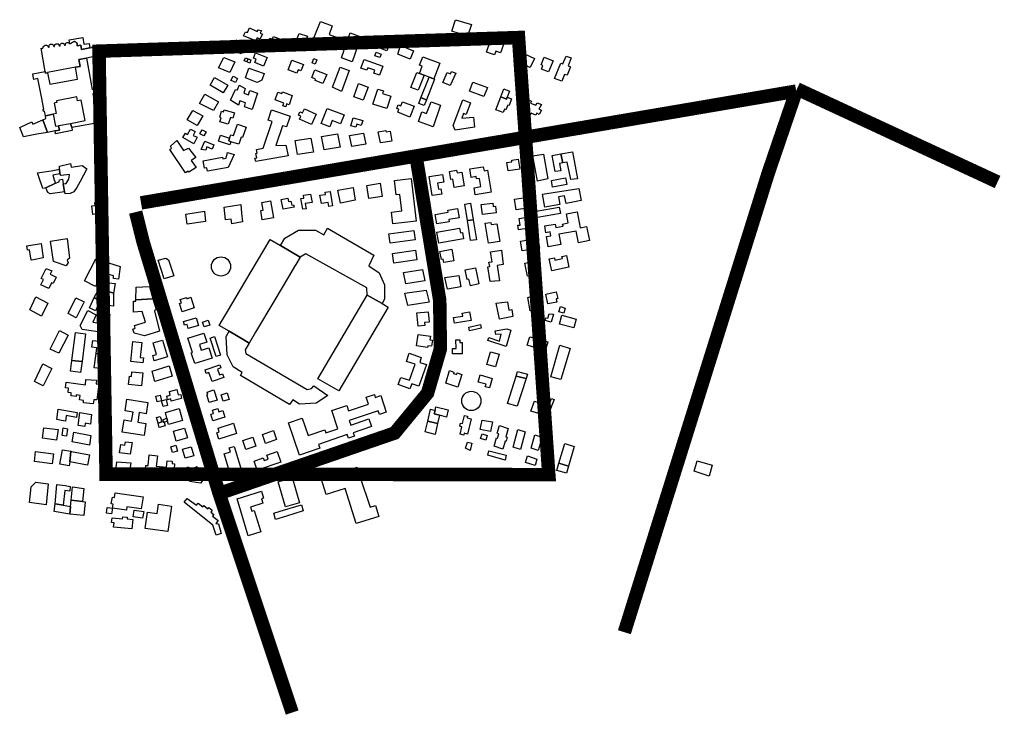
# Model space of a CAD drawing. Units: metres. Extents: x 605643 to 606668, y 960823 to 961550.
import ezdxf

# ---------------------------------------------------------------- set-up
doc = ezdxf.new("R2010")
doc.units = ezdxf.units.M
doc.header["$MEASUREMENT"] = 0
for name, color, linetype in [('CASE', 3, 'Continuous'), ('PUNTI', 82, 'Continuous'), ('SEZIONI', 6, 'Continuous'), ('STRADE', 5, 'Continuous')]:
    doc.layers.add(name, color=color, linetype=linetype)

msp = doc.modelspace()

# ---------------------------------------------------------------- linework, layer by layer
at = {"layer": 'CASE', "elevation": 10}
for points in [[(605989.0625, 961506.4062), (605978.0781, 961510.375), (605980.9844, 961518.3281), (605961.1875, 961525.7031), (605960.1562, 961522.9531), (605958.4219, 961523.5937), (605956.5312, 961518.7969), (605945.9844, 961522.5313), (605956.2031, 961548.1562), (605968.4531, 961543.6563), (605965.1875, 961534.625), (605983.9063, 961527.6875), (605986.9844, 961536.3437), (605998.0937, 961532.2344)], [(606109.2344, 961532.9688), (606092.875, 961538.1406), (606096.6563, 961550.0625), (606113.2031, 961544.9688)], [(605888.875, 961528.1875), (605876.1563, 961533.1094), (605878.3281, 961537.5938), (605880.2188, 961536.7031), (605882.5156, 961541.5), (605890.375, 961537.7344), (605891.2969, 961539.5469), (605894.875, 961538.7656), (605893.4688, 961536.0781), (605895.8594, 961534.9531), (605893.2187, 961529.9062), (605890.4375, 961531.2656)], [(605938.375, 961522.375), (605929.8125, 961525.375), (605934.0781, 961535.875), (605942.5781, 961532.8281)], [(605716.5243, 961520.6673), (605718.8368, 961521.0423), (605718.7118, 961521.9173), (605720.7743, 961522.2298), (605721.0868, 961520.3548), (605721.3993, 961520.3548), (605722.6493, 961520.4173), (605723.4618, 961520.2298), (605724.2743, 961519.7923), (605724.9618, 961519.1673), (605725.5243, 961518.3548), (605725.8993, 961517.3548), (605726.0243, 961516.4798), (605725.9618, 961515.6673), (605725.6493, 961514.8548), (605725.1493, 961514.1673), (605724.3368, 961513.4798), (605723.6493, 961513.1673), (605722.3993, 961512.9173), (605722.7743, 961510.9798), (605720.9618, 961510.6673), (605720.7743, 961511.6673), (605712.8993, 961510.2298), (605704.9618, 961508.7923), (605706.3368, 961501.4798), (605701.4618, 961500.6048), (605672.3993, 961495.2923), (605672.4618, 961494.7298), (605670.3368, 961494.2923), (605669.9618, 961496.2923), (605665.8993, 961520.2923), (605666.7118, 961520.2298), (605667.2743, 961520.3548), (605667.5243, 961520.6048), (605667.6493, 961521.2298), (605667.7743, 961521.7923), (605668.3368, 961522.4798), (605669.0243, 961523.0423), (605669.9618, 961523.4173), (605670.7118, 961523.5423), (605671.3368, 961523.4173), (605672.0243, 961523.1048), (605672.7118, 961522.4173), (605673.2118, 961521.5423), (605673.7118, 961521.5423), (605673.8993, 961521.6673), (605674.1493, 961523.1673), (605674.3993, 961523.7923), (605674.8368, 961524.1673), (605675.4618, 961524.4798), (605676.2743, 961524.6048), (605677.1493, 961524.4798), (605677.7743, 961524.2298), (605678.3368, 961523.7298), (605678.6493, 961523.2298), (605678.8368, 961522.2923), (605678.9618, 961522.2298), (605679.4618, 961522.1673), (605679.6493, 961522.2923), (605679.8368, 961523.6673), (605680.0868, 961524.1048), (605680.5868, 961524.5423), (605681.3993, 961524.9173), (605682.1493, 961525.1048), (605682.8993, 961525.0423), (605683.5868, 961524.7923), (605684.0243, 961524.3548), (605684.2743, 961523.7923), (605684.4618, 961522.7298), (605684.6493, 961522.7298), (605685.2118, 961522.7923), (605685.3993, 961522.9798), (605685.4618, 961523.9173), (605685.7118, 961524.6673), (605686.0243, 961525.0423), (605686.5868, 961525.4173), (605687.3368, 961525.5423), (605688.1493, 961525.5423), (605688.9618, 961525.2923), (605689.4618, 961524.9173), (605689.7118, 961524.4798), (605689.9618, 961523.6048), (605690.2118, 961523.5423), (605690.7118, 961523.6048), (605690.9618, 961523.7923), (605691.0868, 961524.4798), (605691.2118, 961525.2923), (605691.5243, 961525.7298), (605692.0868, 961526.0423), (605692.8993, 961526.2923), (605693.5868, 961526.3548), (605694.2743, 961526.1048), (605694.8368, 961525.6673), (605695.5243, 961524.8548), (605699.8993, 961527.2298), (605700.0243, 961527.2923), (605700.8368, 961527.2298), (605701.4618, 961527.0423), (605702.2743, 961526.4798), (605702.7743, 961525.8548), (605703.1493, 961524.9798), (605703.2118, 961524.1673), (605703.1493, 961522.9798), (605706.9618, 961523.6048), (605707.7118, 961519.2298)], [(605695.5243, 961524.8548), (605694.7743, 961529.2298), (605709.0243, 961531.6048), (605710.2118, 961524.4798), (605715.7118, 961525.4173), (605716.5243, 961520.6673), (605707.7118, 961519.2298), (605706.9618, 961523.6048), (605703.1493, 961522.9798), (605703.2118, 961524.1673), (605703.1493, 961524.9798), (605702.7743, 961525.8548), (605702.2743, 961526.4798), (605701.4618, 961527.0423), (605700.8368, 961527.2298), (605700.0243, 961527.2923), (605699.8993, 961527.2298)], [(605873.6406, 961514.4063), (605860.7813, 961519.9375), (605863.4844, 961525.3281), (605865.7188, 961524.0313), (605868.25, 961529.1094), (605871.3281, 961527.3281), (605872.125, 961528.9844), (605879.5625, 961526.3281)], [(605908.9375, 961518.3281), (605899.9687, 961521.5781), (605903.6562, 961530.9688), (605906.1875, 961530.0313), (605907.2813, 961532.6563), (605913.625, 961530.2813)], [(606028.9974, 961527.2707), (606025.25, 961517.8281), (606009.0204, 961523.8579), (606012.4366, 961533.6541)], [(606137.375, 961513.4219), (606128.9688, 961516.3906), (606132.625, 961527.4375), (606134.2188, 961526.8594), (606135.5938, 961530.8281), (606143.4844, 961528.0156), (606142.7344, 961525.7969), (606146.5313, 961524.4375), (606143.5313, 961515.5156), (606138.6719, 961517.2344)], [(605897.125, 961501.7344), (605887.9844, 961505.5156), (605889.2969, 961508.9063), (605886.625, 961509.9844), (605888.8125, 961515.625), (605900.7031, 961510.75)], [(606018.1563, 961510.6875), (606012.8906, 961512.4688), (606014.1875, 961516.1875), (606019.4688, 961514.3281)], [(606053.0447, 961517.8392), (606049.594, 961509.0762), (606036.5469, 961514.3594), (606039.6129, 961523.179)], [(606174.4844, 961500.2969), (606166.4062, 961503.9531), (606168.25, 961508.0937), (606165.9844, 961509.0625), (606168.4531, 961514.5781), (606178.8281, 961509.875)], [(605712.8993, 961510.2298), (605718.8368, 961477.6048), (605721.3368, 961478.0423), (605722.1493, 961473.5423), (605719.4618, 961473.0423), (605724.9618, 961442.7923), (605697.4618, 961437.7923), (605696.2743, 961442.2298), (605711.4618, 961445.1048), (605707.4618, 961466.2923), (605703.5243, 961465.5423), (605702.7118, 961469.7298), (605681.5868, 961465.7298), (605681.9618, 961463.7923), (605679.3368, 961463.2923), (605681.3993, 961452.4798), (605678.1493, 961451.8548), (605670.1493, 961450.2298), (605669.2118, 961454.8548), (605668.0243, 961454.6673), (605667.6493, 961456.8548), (605668.4618, 961457.0423), (605665.9618, 961469.9173), (605662.3368, 961488.8548), (605658.1493, 961488.0423), (605657.5243, 961491.4173), (605657.0868, 961493.7923), (605669.9618, 961496.2923), (605670.3368, 961494.2923), (605672.4618, 961494.7298), (605674.5868, 961483.0423), (605703.6493, 961488.2923), (605701.4618, 961500.6048), (605706.3368, 961501.4798), (605704.9618, 961508.7923)], [(605861.9531, 961495.2188), (605850.2188, 961500.1406), (605855.5625, 961510.6875), (605867.2656, 961506.1563)], [(605880.9219, 961509.5156), (605879.6719, 961506.1406), (605877.0469, 961507.1563), (605878.2969, 961510.5469)], [(605880.9219, 961509.5156), (605883.9688, 961508.3906), (605882.7187, 961505), (605879.6719, 961506.1406)], [(605931.6719, 961494.5313), (605922.5938, 961497.8906), (605926.5781, 961507.8281), (605938.5, 961503.4375), (605935.8906, 961496.9844), (605933.0312, 961498.0469)], [(605950.7656, 961503.9844), (605947.4375, 961505.1875), (605949.2656, 961509.5469), (605952.5937, 961508.3438)], [(606017.6094, 961492.4375), (606011.6719, 961494.5781), (606012.75, 961497.4063), (606005.4219, 961500.0469), (606004.3906, 961497.4219), (605998.125, 961499.7031), (606001.5781, 961508.8125), (606021.0625, 961501.7656)], [(606064.125, 961492.4063), (606059.2344, 961494.2187), (606062.125, 961501.7656), (606059.3906, 961502.8281), (606062.7187, 961511.4688), (606080.3125, 961504.7344), (606074.0938, 961488.6563), (606069.2031, 961490.4687)], [(606193.4063, 961495.7969), (606186.0469, 961498.5938), (606187.6875, 961502.5312), (606185.6562, 961503.2969), (606188.9531, 961511.0313), (606198.375, 961507.3281)], [(606207.1719, 961486.2344), (606199.6719, 961488.9063), (606206.1094, 961504.9375), (606208.4375, 961504.125), (606211.7031, 961512.2969), (606217.0312, 961510.4219), (606213.7031, 961502.0937), (606216.4063, 961501.1563), (606212.9531, 961492.2188), (606209.9844, 961493.2344)], [(605890.5469, 961484.7031), (605878.1719, 961489.5313), (605881.6094, 961499.8125), (605897.5469, 961494.25), (605895.1875, 961487.0156)], [(605958.8125, 961483.8281), (605950.625, 961487), (605951.2188, 961488.2812), (605947.0938, 961489.8594), (605950.3594, 961497.7656), (605962.7188, 961493.0781)], [(605978.1875, 961475.5), (605968.8281, 961479.8281), (605976.7344, 961500.7344), (605985.9375, 961497.2969)], [(606064.125, 961492.4063), (606057.9688, 961476.7031), (606050.3437, 961479.5781), (606056.4375, 961495.2969), (606059.2344, 961494.2187)], [(606091.3125, 961481.6875), (606083.5625, 961484.8125), (606087.9219, 961495.125), (606091.5313, 961493.7031), (606092.5625, 961496.2813), (606096.9219, 961494.5156)], [(605855.0938, 961473.875), (605841.4063, 961481.9375), (605846.0156, 961490.1094), (605859.7656, 961482.0625)], [(605867.7031, 961484.6406), (605865.1094, 961485.9844), (605863.125, 961487), (605865.3906, 961491.4063), (605869.9375, 961489.0156)], [(606000.6562, 961466.5156), (605990.9219, 961469.9688), (605995.875, 961483.7813), (606005.6875, 961479.75)], [(606074.0938, 961488.6563), (606074.9219, 961488.3437), (606066.4531, 961466.5938), (606061.9531, 961468.2969), (606060.7344, 961468.7344), (606069.2031, 961490.4688)], [(606126.2187, 961470.2031), (606111.1406, 961475.9063), (606114.6719, 961485.1563), (606129.7969, 961479.4375)], [(605845.0156, 961455.5), (605830.4219, 961462.7656), (605835.9375, 961472.75), (605850.2188, 961464.6094)], [(605885.1875, 961456.6406), (605877.0781, 961459.5), (605878.3281, 961463.6094), (605872.2969, 961465.6563), (605870.9062, 961461.3281), (605862.6563, 961466.3438), (605867.8437, 961477.6094), (605869.8125, 961477.0937), (605871.8281, 961481.8594), (605878.0469, 961478.5938), (605876.5469, 961473.7187), (605881.4531, 961472.0156), (605882.8281, 961476.3906), (605890.6406, 961473.6563)], [(605920.0781, 961459.5156), (605917.2188, 961460.5781), (605918.0937, 961463.2031), (605909, 961466.6094), (605911.7656, 961474.75), (605916.0156, 961473.1875), (605916.7188, 961475.1875), (605926.8906, 961471.3906), (605923.6094, 961461.6719), (605921.0781, 961462.5938)], [(606025.2344, 961457.8438), (606010.6875, 961462.375), (606015.75, 961477.9375), (606021.7969, 961476.0313), (606020.9063, 961473.1875), (606029.375, 961470.4062)], [(606143.7344, 961469.7031), (606146.8155, 961478.0541), (606152.824, 961475.5946), (606150.5156, 961469.4375), (606149.7031, 961467.4063)], [(606049.1563, 961448.875), (606036.6406, 961453.75), (606037.9063, 961456.9063), (606035.6094, 961457.8437), (606037.0625, 961461.5), (606039.75, 961460.4219), (606041.4219, 961464.8125), (606053.5938, 961460.0625)], [(606073.4062, 961438.6094), (606058.2187, 961444.1875), (606061.75, 961454.25), (606066.625, 961452.4688), (606071.2813, 961464.7344), (606081.125, 961461.0781)], [(606066.4531, 961466.5938), (606064.2188, 961460.9531), (606058.5625, 961463.0781), (606060.7344, 961468.7344), (606061.9531, 961468.2969)], [(606096.3906, 961435.25), (606094.2656, 961439.9063), (606104.2969, 961466.6875), (606112.2656, 961463.6406), (606107.6875, 961451.3594), (606105.0156, 961452.4063), (606103.2813, 961447.5), (606115.3281, 961448.5313), (606116.2969, 961438.2187)], [(606150.5156, 961469.4375), (606155.0625, 961467.6562), (606152.4062, 961460.7656), (606151.0937, 961461.25), (606149.1875, 961456.4219), (606147.5156, 961457.0625), (606146.1563, 961453.6563), (606138.5469, 961456.5), (606143.7344, 961469.7031), (606149.7031, 961467.4062)], [(606169.625, 961450.3437), (606165.75, 961452.0781), (606172.3594, 961466.7656), (606175.9063, 961465.4687), (606174.8438, 961463.2969), (606180.25, 961461.1719), (606181.5156, 961463.5469), (606186.125, 961461.7344), (606183.5, 961457.0156), (606186.2656, 961455.9063), (606183.875, 961451.4844), (606181.2344, 961452.7344), (606180.4063, 961450.8906), (606175.5469, 961453.0156), (606174.5156, 961450.6094), (606170.5313, 961452.3594)], [(605827.9531, 961440.1406), (605817.7031, 961445.7656), (605823.4531, 961455.7344), (605833.7344, 961450.1563)], [(605860.4062, 961441.5625), (605851.7187, 961443.8125), (605852.9844, 961448.1562), (605851.4375, 961448.6094), (605853.2031, 961454.7813), (605855.3594, 961454.2187), (605855.9844, 961456.4219), (605866.7188, 961453.1406), (605865.1406, 961447.6875), (605862.5, 961448.5156)], [(605888.8438, 961402.5938), (605888.0937, 961406), (605889.9219, 961406.375), (605889.0156, 961410.8594), (605890.5312, 961411.125), (605889.7031, 961415.0625), (605896.5625, 961416.4063), (605906.1562, 961444.25), (605901.7656, 961445.7344), (605905.4219, 961456.2812), (605924.6562, 961449.625), (605920.8438, 961438.5), (605916.9063, 961439.7969), (605909.7656, 961419.1562), (605920.375, 961419.4687), (605922.6563, 961408.4063)], [(605946.875, 961441.1719), (605934.5469, 961446.7187), (605935.9219, 961449.7188), (605933.25, 961450.9063), (605934.875, 961454.3281), (605937.6094, 961453.0781), (605939.5313, 961457.3281), (605951.75, 961451.7656)], [(605965.9219, 961438.5625), (605957.125, 961442.0469), (605963.375, 961457.7969), (605980.8437, 961451.2188), (605977.2188, 961441.8594), (605968.4844, 961445.25)], [(605655.9618, 961443.7298), (605656.9618, 961441.4173), (605667.4618, 961445.9798), (605672.3368, 961432.8548), (605661.3368, 961430.9173), (605647.2743, 961428.4173), (605643.3993, 961437.9173)], [(605678.1493, 961451.8548), (605680.5243, 961439.2298), (605683.7743, 961439.8548), (605684.7118, 961435.1048), (605680.3993, 961434.3548), (605672.3368, 961432.8548), (605667.4618, 961445.9798), (605670.6493, 961447.3548), (605670.1493, 961450.2298)], [(605696.2743, 961442.2298), (605697.4618, 961437.7923), (605698.0243, 961434.9798), (605680.7118, 961431.4173), (605680.3993, 961434.3548), (605684.7118, 961435.1048), (605683.7743, 961439.8548), (605683.9618, 961439.9173)], [(605992.8906, 961438.2969), (605987.8281, 961439.7969), (605990.3281, 961448), (606000.1875, 961445.2344), (605998.5938, 961440.1094), (605993.9062, 961441.4375)], [(605824.3906, 961421.0938), (605813.1719, 961427.5938), (605815.8906, 961432), (605818.0156, 961430.6094), (605821.0313, 961436.3438), (605826.0469, 961433.9688), (605823.8438, 961429.75), (605827.8281, 961427.8125)], [(605834.9375, 961429.1875), (605830.75, 961431.3594), (605833.0781, 961435.5938), (605837.2656, 961433.4219)], [(605863.0274, 961423.2078), (605860.7812, 961423.9219), (605861.7448, 961426.9528), (605862.875, 961430.3438), (605865.7188, 961429.4688), (605869.8125, 961441.4375), (605878.7969, 961438.1875), (605875.0937, 961427.4062), (605873.75, 961427.9375), (605871.25, 961420.5938)], [(605988.9687, 961418.0937), (605986.5625, 961429.5), (606001, 961432.2031), (606003.4375, 961420.7813)], [(606018.5313, 961422.0469), (606016.2969, 961433.3437), (606024.25, 961434.9688), (606024.5469, 961433.4063), (606028.875, 961434.25), (606030.5938, 961423.875)], [(605815.7344, 961390.875), (605799.5313, 961415.0156), (605801.4688, 961416.4844), (605800.1562, 961418.375), (605806.8437, 961424.3281), (605813.8281, 961413.9688), (605818.8281, 961416.4219), (605826.4375, 961406.6719), (605821.5937, 961403.5938), (605827.1094, 961396.4531), (605819.4688, 961391.4844), (605818.5156, 961392.6406)], [(605836.8437, 961414.4687), (605832.3125, 961415.125), (605836.0781, 961423.8281), (605845.375, 961419.875), (605843.5313, 961415.5312), (605838.2188, 961417.7969)], [(605863.0274, 961423.2078), (605862.0115, 961420.0123), (605850.302, 961423.7348), (605852.2815, 961429.9613), (605861.7448, 961426.9528), (605860.7812, 961423.9219)], [(605932.4687, 961409.9375), (605929.8281, 961424.4844), (605946.3281, 961426.875), (605948.875, 961412.3125)], [(605960, 961414.75), (605957.2344, 961428.5781), (605973.9844, 961431.25), (605976.6563, 961417.5156)], [(605838.6719, 961392.4219), (605837.9531, 961396.0938), (605835.5156, 961395.7344), (605834.1094, 961403.2344), (605854.1719, 961407.2656), (605854.5938, 961405.3281), (605858.0469, 961406.0781), (605859.5469, 961411.7969), (605866.3594, 961409.75), (605860.2344, 961396.2969)], [(606208.1719, 961401.1875), (606206.3281, 961410.5938), (606218.3281, 961412.7656), (606223.6562, 961384.5), (606216.6719, 961383.7188), (606216.2656, 961385.5938), (606213, 961402.0781)], [(606151.375, 961392.7344), (606150.25, 961401.5625), (606155.3594, 961402.3125), (606155.1406, 961404.1094), (606162.0156, 961404.9062), (606163.5, 961394.5156)], [(606181.8906, 961382.2656), (606177.2188, 961408.3437), (606188.1563, 961410.0781), (606192.8437, 961384.5312)], [(606208.1719, 961401.1875), (606204.8438, 961400.6094), (606206.3438, 961393.0469), (606200.5156, 961392.1406), (606197.2344, 961409), (606206.3281, 961410.5938)], [(605662.0102, 961390.881), (605676.2743, 961393.0423), (605684.7716, 961394.5977), (605685.2399, 961389.6058), (605677.9744, 961388.3813), (605679.4031, 961383.5554), (605680.6505, 961380.2154), (605670.4786, 961375.2752), (605667.5911, 961374.6488), (605663.297, 961386.746)], [(605684.7716, 961394.5977), (605684.7214, 961397.761), (605696.2702, 961400.4684), (605696.9839, 961396.8734), (605708.3146, 961398.5193), (605713.2194, 961394.946), (605706.1453, 961381.9395), (605702.9403, 961375.594), (605699.6218, 961370.9522), (605696.0456, 961369.4894), (605690.712, 961369.0983), (605689.9587, 961370.9461), (605688.5891, 961379.3142), (605691.6979, 961379.736), (605694.4748, 961384.2706), (605695.2189, 961389.0373), (605686.4216, 961388.0315), (605685.2399, 961389.6058)], [(606095.2969, 961375.6563), (606093.7656, 961384.2188), (606091.7656, 961383.9219), (606090.375, 961392.3438), (606097.8594, 961393.5), (606098.2812, 961390.6562), (606103.1562, 961391.4688), (606105.5938, 961377.2813)], [(606117.2656, 961367.8125), (606116.0625, 961375.3594), (606123.1875, 961376.4844), (606121.7969, 961385.0156), (606118.6719, 961384.5156), (606118.2656, 961386.9375), (606113.0156, 961386.125), (606111.5781, 961395.125), (606125.625, 961397.2031), (606126.4063, 961392.7813), (606129.9844, 961393.5625), (606133.8281, 961370.6875)], [(605688.5891, 961379.3142), (605689.9587, 961370.9461), (605675.0148, 961369.1085), (605672.6697, 961370.496), (605670.4786, 961375.2752), (605680.6505, 961380.2154), (605684.3646, 961381.3406), (605684.8897, 961383.6147), (605687.86, 961384.1076)], [(606031.6719, 961337.7969), (606030.25, 961350.0469), (606040.7031, 961351.2656), (606038.7188, 961368.3125), (606035, 961367.9062), (606033.25, 961382.7969), (606050.4531, 961384.9531), (606055.6406, 961340.6563)], [(606072.3281, 961367.125), (606069.3438, 961386.875), (606083.1563, 961388.9219), (606084.4844, 961380.9844), (606078.0469, 961380.0625), (606079.0156, 961373.6875), (606081.5625, 961374.0313), (606082.3594, 961368.6406)], [(606197.5625, 961376.0312), (606196.3906, 961382.9531), (606211.25, 961385.5781), (606212.4219, 961378.5156)], [(605964.9688, 961355.7344), (605964.2656, 961359.8906), (605957.1562, 961358.8594), (605955.6406, 961367.5313), (605961.4062, 961368.3906), (605961.0156, 961370.7031), (605966.2031, 961371.5), (605968.0469, 961360.6094), (605968.7812, 961356.3437)], [(605976.9063, 961359.4219), (605974.4375, 961372.7656), (605990.0781, 961375.5781), (605992.4219, 961362.2813)], [(606006.6562, 961364.0469), (606004.375, 961377.7812), (606018.25, 961380.0313), (606020.5156, 961366.3125)], [(606189.5937, 961355.0781), (606187.3281, 961368.6875), (606224.8437, 961374.5469), (606227.3594, 961361.9844), (606211.6406, 961358.9219), (606209.9531, 961367.0469), (606203.7187, 961366), (606205.25, 961357.7344)], [(605724.0469, 961344.7656), (605723.4531, 961348.0156), (605719.5313, 961347.4688), (605718.2813, 961356.3437), (605722, 961356.8594), (605721.5781, 961360.125), (605730.625, 961361.5313), (605732.6875, 961346.3594)], [(605895.6563, 961341.8125), (605894.2344, 961351.5469), (605896.5625, 961352.0781), (605895.1719, 961359.9375), (605904.1094, 961361.8125), (605907.5, 961343.9375)], [(605917.4063, 961352.9219), (605915.3438, 961363.1563), (605922.4375, 961364.4375), (605923.1562, 961360.9531), (605925.5625, 961361.375), (605926.4219, 961357.1406), (605928.1875, 961357.4531), (605928.7188, 961354.9531)], [(605938.0625, 961352.875), (605935.8906, 961364.0156), (605939.1094, 961364.625), (605938.6094, 961367.4219), (605945.8438, 961368.6406), (605947.4531, 961360.1094), (605940.4844, 961358.875), (605941.5313, 961353.5156)], [(606159.7812, 961352.25), (606158.0313, 961363.4375), (606169.4219, 961365.1563), (606171.1719, 961354)], [(605817.5312, 961337.3594), (605816.0781, 961347.8594), (605835.5625, 961350.7969), (605836.6094, 961340.3281)], [(605863.9375, 961337.9219), (605863.2812, 961342.7656), (605857.5, 961341.8438), (605856.1875, 961355.1094), (605873.25, 961357.8281), (605874.0938, 961348.7813), (605875.0625, 961339.6875)], [(606077.1406, 961337.6875), (606075.5, 961347.4219), (606088.9688, 961349.8125), (606088.6094, 961352.0781), (606098.8594, 961353.7344), (606100.4687, 961344.1875), (606089.6875, 961342.3438), (606090.0469, 961340.0156)], [(606115.0313, 961342.0625), (606112.3594, 961341.6563), (606109.1094, 961341.1563), (606106.5, 961358.2813), (606112.4062, 961359.1875)], [(606124.6875, 961347.6094), (606123.5, 961357.7188), (606135.4844, 961359.2344), (606135.875, 961355.7344), (606138.125, 961356), (606138.9531, 961349.125)], [(606181.8906, 961344.2656), (606180.7188, 961350.875), (606204.625, 961355.125), (606205.9687, 961348.5312)], [(606193.1719, 961313.9375), (606191.2969, 961324.4531), (606195.75, 961325.25), (606195.0156, 961329.3125), (606190.7813, 961328.5156), (606189.5156, 961335.6406), (606200.3437, 961337.5781), (606201.0469, 961333.8594), (606208.5312, 961335.3594), (606208.125, 961337.5625), (606213.8594, 961338.7031), (606212.125, 961348.1719), (606223.2031, 961350.4219), (606226.2969, 961333.7656), (606233.0781, 961335.1406), (606236.2031, 961320.3281), (606224.4531, 961317.9844), (606222.2031, 961330.2969), (606204.3281, 961327.0313), (606206.3281, 961316.2969)], [(606115.0313, 961342.0625), (606118.4375, 961321.0938), (606112.4219, 961320.3125), (606109.1094, 961341.1563), (606112.3594, 961341.6563)], [(606162.3438, 961331.3906), (606161.5625, 961336.2344), (606163.875, 961336.5313), (606162.7656, 961343.4531), (606179.25, 961346.0625), (606181.375, 961334.5313)], [(605935.13, 961303.12), (605914.8, 961315.14), (605919.13, 961322.78), (605933.53, 961331.13), (605950.95, 961331.36), (605959.77, 961326.39), (605963.64, 961333.16), (606011.6, 961305.16), (606006.44, 961294.1), (606017.4, 961286.65), (606022.78, 961274.46), (606023, 961259.55), (606020.27, 961254.79), (606004.96, 961263.51), (606004.5, 961271.29), (605941.06, 961306.75)], [(606028.6094, 961317.5937), (606027.1875, 961327.3594), (606053.4531, 961330.9844), (606054.7969, 961321.25)], [(606079.4531, 961317.5156), (606077.4219, 961329.25), (606100.9844, 961333.3125), (606101.7813, 961328.5313), (606104.0156, 961328.9219), (606105.1094, 961322.2031)], [(606131.1406, 961317.5156), (606127.4531, 961338.3281), (606133.3906, 961339.2656), (606133.75, 961336.9687), (606139.7656, 961337.9219), (606142.9688, 961319.2656)], [(605691.6094, 961293.9844), (605678.4219, 961298.7031), (605675.5469, 961319.7188), (605692.8281, 961322.6094), (605695.3594, 961302.0625), (605692.7969, 961299.875), (605693.7188, 961297.5)], [(605935.13, 961303.12), (605930.57, 961295.58), (605929.36, 961293.52), (605922.88, 961282.66), (605907.57, 961256.94), (605888.61, 961225), (605882.01, 961213.82), (605876.38, 961217.12), (605861.22, 961226.02), (605850.87, 961232.08), (605853.27, 961236.17), (605860.57, 961248.41), (605877.49, 961276.97), (605903.88, 961321.6), (605914.8, 961315.14)], [(606166.1094, 961309.5781), (606164.3125, 961319.8438), (606174.375, 961321.4688), (606174, 961323.7813), (606178.5312, 961324.6094), (606179.3906, 961319.5), (606182.6562, 961320.0313), (606183.9844, 961312.5156)], [(605657.8125, 961300.4375), (605655.1719, 961299.9063), (605653.4375, 961310.6719), (605651.4375, 961310.3437), (605650.6719, 961314.7813), (605665.75, 961317.25), (605667.9062, 961302.4531)], [(606032.625, 961296.9687), (606031.0625, 961306.9375), (606055.0156, 961310.5), (606056.6406, 961300.375)], [(606084.5469, 961297.5), (606083.875, 961301.2031), (606082.0625, 961300.8281), (606080.5469, 961309.1406), (606092.8281, 961311.4219), (606095.0156, 961299.3906)], [(606132.8811, 961277.9817), (606130.2865, 961293.0535), (606132.2324, 961293.3777), (606131.5028, 961297.7533), (606134.827, 961298.4016), (606133.2053, 961308.6116), (606144.3945, 961310.2322), (606146.2593, 961295.5655), (606139.935, 961294.35), (606142.2969, 961278.5781)], [(605722.487, 961301.4299), (605747.968, 961293.3995), (605746.03, 961280.2507), (605740.9151, 961281.0467), (605740.8316, 961283.7604), (605729.2188, 961287.1406), (605722.1406, 961272.75), (605710.7963, 961278.3357)], [(605787.4442, 961299.8338), (605795.2812, 961302.0938), (605798.1059, 961300.3981), (605803.625, 961283.6562), (605793.5502, 961280.656)], [(606196.7812, 961288.875), (606194.1563, 961301.25), (606199.625, 961302.3594), (606200.0937, 961300.0781), (606207.8125, 961301.6719), (606207.3594, 961303.875), (606212.1094, 961304.9219), (606214.6875, 961292.5938)], [(605673.6094, 961270.4844), (605665.4375, 961274.375), (605668.1562, 961279.7656), (605665.7031, 961280.9063), (605671, 961291.5), (605676.7812, 961288.7656), (605675.1094, 961285.4375), (605681.375, 961282.4687), (605678.0469, 961275.8125), (605676.5781, 961276.5)], [(606045.1406, 961275.5469), (606042.75, 961287.1719), (606062.2656, 961290.4375), (606064.7187, 961278.5313)], [(606112.125, 961273.3438), (606110.6875, 961280.0938), (606108.7813, 961279.7344), (606106.6719, 961289.9063), (606117.5156, 961292.1875), (606121.0469, 961275.2187)], [(606171.4219, 961283.4375), (606168.6406, 961296.8906), (606176.1719, 961298.3594), (606177.2344, 961293.4375), (606179.2344, 961293.8438), (606181.0313, 961285.2656)], [(606088.2656, 961269.7812), (606085.765, 961281.8833), (606100.2563, 961284.1162), (606102.3438, 961272.375)], [(605736.7656, 961267.1875), (605736.4687, 961266.4375), (605731.2344, 961266.125), (605727.1719, 961257.4375), (605720.9844, 961261.0625), (605726.4063, 961271.1406)], [(605736.7656, 961267.1875), (605726.4063, 961271.1406), (605729.5781, 961277.1094), (605742.8125, 961275.6875), (605741.0312, 961265.6406)], [(605778.2559, 961272.4873), (605781.9814, 961259.6677), (605764.0781, 961258.7188), (605764.5, 961271.9375)], [(606047.0781, 961252.7969), (606044.1563, 961265.6406), (606066.2188, 961268.8281), (606069.25, 961256.2656)], [(605666.2519, 961241.8327), (605654.0156, 961248.3437), (605660.3125, 961261.75), (605672.7902, 961255.128)], [(605701.9543, 961260.869), (605710.6022, 961256.7555), (605702.3053, 961240.0992), (605693.6551, 961244.4747)], [(605727.1719, 961257.4375), (605722.0781, 961247.2188), (605716, 961250.3906), (605720.9844, 961261.0625)], [(605736.7656, 961267.1875), (605741.0312, 961265.6406), (605741.0469, 961252.25), (605735.5625, 961252.8438), (605736.4688, 961266.4375)], [(605781.9814, 961259.6677), (605785.2266, 961248.6115), (605783.5235, 961247.1718), (605788.8965, 961226.3222), (605773.0938, 961221.4531), (605762.4375, 961224.25), (605761.1875, 961228.2812), (605763.6406, 961229.1094), (605762.7031, 961231.9844), (605774.1875, 961235.6719), (605770.7969, 961246.5), (605761.7031, 961246), (605761.9375, 961257.3437), (605764.0313, 961257.4219), (605764.0781, 961258.7187)], [(605812.375, 961246.3125), (605809.6719, 961254.875), (605811.5469, 961255.5), (605810.4219, 961259.1094), (605816.8125, 961261.0781), (605817.125, 961259.9219), (605821.5469, 961261.3594), (605824.9688, 961250.4219)], [(606020.27, 961254.79), (606026.76, 961251.09), (605975.28, 961163.97), (605953.63, 961176.67), (606004.96, 961263.51)], [(606174.4688, 961247.1406), (606171.7812, 961261.2344), (606183.2813, 961264.5), (606186.1094, 961249.0156)], [(606192.8438, 961254.5781), (606190.4844, 961264.7188), (606201.4219, 961266.9375), (606203.0313, 961260.1562), (606201.2344, 961259.8437), (606202.1875, 961256.25)], [(605734.5156, 961224.2344), (605708.5469, 961228), (605706.25, 961231.9219), (605714.4375, 961247.5469), (605722.7812, 961243.2188), (605719.4375, 961235.5781), (605726.5313, 961234.4688), (605727.9844, 961245.1094), (605737.0937, 961244)], [(606142.3906, 961238.5938), (606138.9219, 961255.1562), (606150.7656, 961256.5781), (606152.2031, 961247.8906), (606155.2969, 961248.5469), (606156.4688, 961241.5312)], [(606209.3437, 961244.7188), (606204.2969, 961246.3125), (606205.75, 961251.7813), (606210.7969, 961250.1563)], [(605818.7031, 961228.9375), (605817.4687, 961233), (605814.9063, 961232.2656), (605813.7656, 961236.2344), (605827.125, 961240.0625), (605829.4844, 961231.9531)], [(605835.2031, 961230.5938), (605833.5625, 961235.5781), (605839.5469, 961237.5156), (605841.1719, 961232.5313)], [(606057.7656, 961231.4063), (606056.4375, 961245.3594), (606068.4062, 961246.4219), (606069.4219, 961235.6719), (606064.6094, 961235.1562), (606064.8594, 961232.0781)], [(606095.7188, 961234.3125), (606094.6875, 961240.2969), (606104.1719, 961241.9219), (606103.625, 961244.875), (606111.125, 961246.1875), (606112.9531, 961237.1719)], [(606196.3438, 961235.4531), (606189.9687, 961237.2187), (606190.8125, 961240.0781), (606192.8594, 961239.5625), (606194.1406, 961244.3438), (606198.4844, 961243.7031)], [(606219.5937, 961229.7031), (606204.6875, 961233.6094), (606207.1719, 961242.8281), (606222.2656, 961238.7344)], [(605684.7478, 961226.879), (605693.766, 961222.0866), (605684.1462, 961203.2457), (605675.2539, 961207.587), (605682.5896, 961222.6156)], [(606111.2969, 961226.5), (606110.4219, 961230.2344), (606122.7031, 961233), (606123.5156, 961229.25)], [(606149.291, 961210.3323), (606130.3182, 961216.2916), (606131.3495, 961219.4791), (606142.3651, 961215.6666), (606144.2949, 961223.1932), (606138.6931, 961222.7898), (606138.0876, 961226.6228), (606150.2497, 961228.555), (606154.1355, 961227.1428)], [(605697.4844, 961195.7656), (605701.4687, 961224.7344), (605711.9688, 961223.3594), (605708.2188, 961194.6406)], [(605783.375, 961195.1719), (605781.75, 961200.7187), (605785.8438, 961202.0156), (605782.3125, 961213.8594), (605791.9219, 961216.7813), (605797.1094, 961199.5)], [(605825.4063, 961192.4219), (605821.9219, 961203.5312), (605822.9688, 961203.8438), (605818.1875, 961218.9688), (605834.9219, 961224.1719), (605837.9219, 961214.8125), (605830.2969, 961212.4375), (605832.25, 961206.2656), (605840.0625, 961208.7031), (605843.4531, 961198.0469)], [(605847.8281, 961199.8594), (605841.3906, 961219), (605845.875, 961220.5), (605852.3125, 961201.3594)], [(605882.01, 961213.82), (605877.85, 961206.78), (605878.72, 961203.07), (605942.47, 961165.64), (605946.92, 961166.68), (605949.22, 961169.47), (605963.74, 961159.42), (605951.62, 961151.12), (605934.31, 961150.34), (605927.38, 961154.75), (605923.92, 961149.82), (605872.97, 961179.9), (605874.95, 961183.28), (605865.31, 961188.98), (605859.35, 961201.41), (605858.11, 961220.6), (605861.22, 961226.02), (605876.38, 961217.12)], [(606067.6094, 961209.1406), (606056.25, 961210.75), (606057.9844, 961222.6406), (606070.5781, 961220.8437), (606070.0625, 961217.0313), (606072.75, 961216.6562), (606071.8594, 961210.5312), (606067.9219, 961211.0781)], [(606103.7031, 961202.5156), (606093.5469, 961202.5313), (606093.5313, 961208.1406), (606097.2656, 961208.2031), (606097.2031, 961217.1563), (606101.3281, 961217.1406), (606101.3281, 961214.25), (606103.7031, 961214.2813)], [(606190.0312, 961205.8281), (606171.0625, 961211.6562), (606174.1406, 961220.375), (606192.8594, 961215.0469)], [(605722.8594, 961202.8438), (605723.7344, 961208.7188), (605718.5625, 961209.3906), (605719.5625, 961216.5312), (605734.2344, 961214.7031), (605732.3906, 961201.6719)], [(605771.4375, 961193.1563), (605758.9688, 961194.5625), (605761.0781, 961215.4531), (605770.4375, 961214.3906), (605768.7813, 961198.75), (605772.0313, 961198.3437)], [(606206.2344, 961175.8281), (606195.8906, 961178.8281), (606205.2812, 961211.4688), (606215.9062, 961207.9844)], [(605732.3906, 961201.6719), (605730.2187, 961186.9375), (605720.7656, 961188.125), (605722.8594, 961202.8438)], [(606049.3281, 961166.2656), (606037.1094, 961170.6406), (606039.9219, 961178.1406), (606048.75, 961175.2187), (606054.7813, 961191.7656), (606045.7188, 961194.6719), (606048.4375, 961203.1563), (606061.1406, 961198.9063), (606059.4219, 961193.5625), (606066.375, 961191.4062), (606058.4219, 961169.0469), (606051.3437, 961171.4531)], [(606138.1875, 961188.9063), (606129.1406, 961191.5312), (606132.9531, 961204.7344), (606142.0625, 961202.1719)], [(605658.6914, 961173.6554), (605667.5781, 961192.1406), (605676.9934, 961187.2777), (605667.7592, 961169.2858)], [(605708.2188, 961194.6406), (605706.7813, 961183.2188), (605696.1406, 961184.6094), (605697.4844, 961195.7656)], [(605784.0938, 961173.7187), (605781.0781, 961184.4844), (605798.9063, 961190.125), (605801.9219, 961179.3594)], [(605843.5156, 961173.6719), (605840.2656, 961183.0313), (605837.4219, 961182.0156), (605836.1406, 961185.7812), (605851.4844, 961191.1875), (605852.6563, 961187.8906), (605849.0156, 961186.625), (605851.0625, 961180.7344), (605854.4687, 961181.9219), (605855.8594, 961178.0313)], [(605719.8125, 961150.4531), (605709.6406, 961151.7656), (605709.9219, 961154.1875), (605705.625, 961154.8281), (605706.1875, 961159.1563), (605702.25, 961159.7812), (605702.0938, 961158.0937), (605696.8125, 961158.8594), (605697.0781, 961162.1094), (605693.9687, 961162.5156), (605694.3281, 961166.9375), (605691.1563, 961167.3438), (605691.6406, 961173.0625), (605711.7031, 961170.3594), (605712.3594, 961176.0625), (605723.3438, 961175.1094), (605722.7969, 961171.3281), (605725.625, 961171.0625), (605723.4688, 961154.6563), (605720.375, 961154.9219)], [(605770.1406, 961169.2813), (605756.6563, 961170.7344), (605757.5312, 961179.3906), (605759.6563, 961179.125), (605760.1562, 961183.9531), (605771.5156, 961182.75)], [(606099.1094, 961168), (606086.6406, 961172.1875), (606090.3594, 961185.1094), (606094.8281, 961183.6094), (606094.4531, 961182.2813), (606097.9063, 961181.1406), (606098.4219, 961182.7188), (606103.2031, 961181.1719)], [(606132, 961167.2187), (606127.6563, 961168.2969), (606128.5, 961171.1875), (606120.2656, 961173.2187), (606122.4219, 961180.6094), (606134.8594, 961176.9688)], [(606170.25, 961177.0312), (606160.75, 961148.0781), (606150.7344, 961150.8594), (606159.8281, 961179.5)], [(606159.8281, 961179.5), (606161.2813, 961184.0469), (606171.7031, 961181.5937), (606170.25, 961177.0313)], [(605801.0781, 961153.4375), (605800.5313, 961155.6563), (605797.2344, 961154.7344), (605796.3906, 961158.4688), (605800, 961159.4687), (605799.0937, 961163.3281), (605806.9531, 961165.4219), (605808.2812, 961159.7812), (605810.8594, 961160.4063), (605811.8281, 961156.2188)], [(605772.75, 961117.5), (605750, 961121.0781), (605751.9219, 961133.8125), (605759.8594, 961132.5156), (605761.2812, 961141.9687), (605752.9844, 961143.2813), (605754.8438, 961155.5625), (605776.5781, 961152.125), (605774.8281, 961140.2656), (605767.6875, 961141.4375), (605766.2031, 961131.4687), (605774.6875, 961130.1719)], [(605791.0469, 961153.7344), (605786.3438, 961152.5781), (605784.9531, 961158.4063), (605789.6563, 961159.6094)], [(605840.4844, 961151.8125), (605837.9062, 961160.0937), (605839.1406, 961160.4688), (605838.375, 961162.8594), (605845.2813, 961165.0781), (605848.6875, 961154.4063)], [(605855.0156, 961153.2813), (605852.9063, 961159.9375), (605859.1406, 961161.9063), (605861.25, 961155.25)], [(605934.5469, 961097.2969), (605923.0781, 961130.8281), (605937.2344, 961135.7969), (605943.4063, 961117.5781), (605960.875, 961123.5156), (605961.9531, 961120.4062), (605974.4688, 961124.625), (605968.0625, 961143.6094), (605983.6094, 961148.8594), (605985.5156, 961143.2656), (606006.125, 961150.2344), (606003.75, 961157.6562), (606012.2656, 961160.4375), (606013.2813, 961157.3281), (606018.8906, 961159.2031), (606024.4687, 961141.7656), (606017.4688, 961139.4375), (606016.2031, 961143.2031), (605986.2188, 961133.1094), (605987.7969, 961128.4531), (606006.6406, 961134.8281), (606009.2969, 961126.9375), (605990.4219, 961120.5312), (605991.5937, 961117.1094), (605985.2812, 961114.9375), (605984.0469, 961118.5469), (605954.1563, 961108.3906), (605955.4531, 961104.4375)], [(606193.875, 961148.9844), (606196.4688, 961156.0313), (606199.1406, 961155.1875), (606196.6094, 961148.1563)], [(605691.1094, 961132.5312), (605686.7969, 961133.2813), (605682.0781, 961134.1719), (605683.4063, 961145.2188), (605703.1563, 961141.6719), (605702.4063, 961136.5313), (605693.3281, 961138.2031), (605691.9844, 961138.4531), (605691.8438, 961137.6406)], [(605791.0469, 961153.7344), (605795.7656, 961154.9688), (605797.2031, 961149.0156), (605792.5, 961147.7656)], [(605797.2344, 961132.375), (605796.5, 961135.6406), (605794.9219, 961141.4219), (605809.375, 961145.7187), (605812.6875, 961133.3594), (605798.0781, 961129.1719)], [(605844.4375, 961132.8594), (605842.3281, 961139.7813), (605844.9063, 961140.6094), (605843.8906, 961143.9531), (605849.4687, 961145.7031), (605850.5625, 961142.2344), (605854.8281, 961143.5469), (605856.875, 961136.7656)], [(606079.9531, 961138.7969), (606078.0313, 961130.2188), (606067.8281, 961132.7344), (606070.5938, 961145.0313), (606075.5, 961143.7969), (606074.6562, 961140.0781)], [(606079.9531, 961138.7969), (606074.6563, 961140.0781), (606075.5, 961143.7969), (606076.3281, 961147.5625), (606089.1875, 961144.3906), (606087.4687, 961136.8906)], [(606196.6094, 961148.1563), (606192.7656, 961137.6406), (606174.9219, 961143.0313), (606178.7812, 961153.5313), (606193.875, 961148.9844)], [(605711.25, 961127.0938), (605704.2188, 961128.2188), (605705.8125, 961141.4219), (605718.1719, 961139.4063), (605717.0156, 961129.4844), (605711.6406, 961130.3594)], [(605791.2344, 961131.7187), (605787.3281, 961130.6094), (605785.75, 961136.3281), (605789.6719, 961137.4375)], [(605797.2344, 961132.375), (605793.75, 961131.3906), (605793.4375, 961131.2656), (605793.1406, 961132.2656), (605792.5313, 961134.4687), (605796.5, 961135.6406)], [(606105.375, 961117.9531), (606101.5469, 961118.9375), (606103.4063, 961126.7812), (606101.0313, 961127.4063), (606101.8594, 961130.6406), (606103.8438, 961130.1406), (606105.875, 961138.5469), (606109.2813, 961137.7031), (606108.8437, 961135.8906), (606113.0156, 961134.8594), (606109.1094, 961119.125), (606105.8437, 961120)], [(605681.7812, 961112.9531), (605667.2656, 961114.9844), (605668.5781, 961125.7969), (605683.3438, 961123.7969)], [(605692.125, 961117.0781), (605687.6719, 961117.7188), (605688.6719, 961125.5156), (605693.0469, 961124.75)], [(605791.2344, 961131.7187), (605793.1406, 961132.2656), (605793.4375, 961131.2656), (605793.75, 961131.3906), (605794.7188, 961127.875), (605788.5469, 961126.0781), (605787.3281, 961130.6094)], [(605806.3125, 961111.7031), (605803.3594, 961122.0156), (605814.9219, 961125.4375), (605817.9531, 961115.1406)], [(605850.5312, 961113.6875), (605848.4219, 961120.6094), (605851, 961121.4375), (605849.7969, 961125.1406), (605865.6875, 961130.3437), (605869, 961119.7031)], [(606078.0312, 961130.2188), (606075.5, 961118.8594), (606065.2344, 961121.3281), (606067.8281, 961132.7344)], [(606133.0781, 961121.7344), (606122.3438, 961123.7656), (606124.5156, 961133.5469), (606135.2344, 961131.7344)], [(606145.9844, 961103.6094), (606136.7813, 961106.7031), (606139.25, 961115.1875), (606140.3125, 961114.8594), (606141.6563, 961119.4531), (606140.1719, 961119.9844), (606142.5156, 961128.0469), (606151.4688, 961125.0781), (606148.8906, 961116.2812), (606150.4531, 961115.7656), (606149.2656, 961111.6094), (606148.4063, 961111.8594)], [(605715.8594, 961107.5), (605698, 961111.1563), (605699.5781, 961121.1094), (605717.4531, 961117.5781)], [(605878.75, 961102.9844), (605875.6094, 961112.5937), (605885.9687, 961116.0938), (605889.0469, 961106.4844)], [(605899.0938, 961109.4219), (605895.9531, 961118.7812), (605907.4062, 961122.8437), (605910.6719, 961113.5)], [(606128.1094, 961112.7031), (606122.7031, 961114.4375), (606124.3594, 961119.3125), (606129.6875, 961117.6719)], [(606164.3906, 961102.9844), (606156.5781, 961105.3594), (606161.4844, 961124), (606169.3125, 961121.6094)], [(606182.6094, 961102.0313), (606175.2969, 961104.4844), (606179.3594, 961118.4531), (606186.6875, 961116)], [(605758.3125, 961098.2656), (605747.2031, 961099.5156), (605748.6094, 961108.2344), (605752.8906, 961107.7656), (605753.4687, 961111.1094), (605760.2344, 961110.4063)], [(605802.3594, 961099.8594), (605800.5469, 961106.0156), (605805.9375, 961107.6094), (605807.6719, 961101.4531)], [(605815.5781, 961093.9844), (605812.8438, 961103.3594), (605821.8594, 961105.9375), (605824.5313, 961096.625)], [(605871.2188, 961075.4844), (605870.0781, 961078.9219), (605862.6719, 961076.6094), (605856.2344, 961098.6719), (605862.6406, 961100.6094), (605861.4375, 961104.7031), (605866.5781, 961106.2656), (605875.3594, 961076.7344)], [(606111.875, 961102), (606106.9219, 961104.375), (606109.1094, 961110.8438), (606113.8281, 961109.6875)], [(606204.2188, 961088.7656), (606210.2813, 961109.2969), (606220.2656, 961106.2969), (606214.2031, 961085.8594)], [(605677.25, 961088.125), (605658.7813, 961090.5312), (605659.9687, 961101.1562), (605678.5625, 961098.7344)], [(605696.5781, 961101.2031), (605695.4219, 961090.1094), (605694.8594, 961086.0156), (605685.25, 961087.7188), (605687.8125, 961102.8125)], [(605696.5781, 961101.2031), (605697.125, 961101.125), (605715.9531, 961097.5156), (605714.0938, 961086.75), (605695.4219, 961090.1094)], [(605804.625, 961072.2813), (605773.1406, 961075.125), (605774.4375, 961086.5156), (605776.9219, 961086.3594), (605778.2344, 961097.4844), (605786.5937, 961096.6406), (605785.4219, 961085.6563), (605796.0625, 961084.7344), (605796.7656, 961091.4375), (605802.0781, 961090.9219), (605801.8281, 961088.375), (605804.5625, 961088.1094), (605804.0625, 961082.8438), (605805.7031, 961082.6406)], [(605890.2813, 961081.5313), (605887.1094, 961091.0781), (605896.7812, 961094.3437), (605897.625, 961091.7031), (605901.7812, 961093.0781), (605900.4531, 961097.2813), (605911.25, 961100.9062), (605914.9375, 961089.8281)], [(606148.2969, 961092), (606130.1563, 961097.3594), (606131.1875, 961101.7344), (606149.2813, 961097.2031)], [(606179.5156, 961086.4219), (606169.5938, 961089.6406), (606171.5, 961096.3594), (606181.4219, 961093.1406)], [(605757.2344, 961076.8906), (605742.8906, 961078.375), (605744.4219, 961090.3281), (605758.8281, 961089.2188)], [(605819.2344, 961080.0625), (605816.3125, 961081.25), (605817.875, 961085.1563), (605820.7969, 961084.0313)], [(605831.4688, 961068.0938), (605820.25, 961069.7031), (605818.0469, 961074.3594), (605819.2969, 961078.9531), (605823.0781, 961078.0156), (605824.0781, 961079.9375), (605822.8438, 961083.4687), (605827.875, 961085.3281), (605828.875, 961082.7187), (605831.2969, 961083.5781), (605835.1406, 961073.0469)], [(605993.25, 961026.2188), (605981.7969, 961062.5313), (605962.2344, 961056.375), (605957.0781, 961073.0156), (605994.3281, 961084.7344), (605997.3437, 961075.0625), (606007.7813, 961043.1875), (606013.3281, 961044.8906), (606017.0937, 961033.5938)], [(606214.2031, 961085.8594), (606211.9687, 961078.4531), (606202.0313, 961081.3281), (606204.2188, 961088.7656)], [(606360.625, 961075.4531), (606344.8438, 961080.4375), (606348.0625, 961091.2344), (606363.6719, 961086.9375)], [(605912.1113, 961069.4923), (605926.7745, 961073.8542), (605934.5378, 961047.7561), (605919.8746, 961043.3944)], [(605670.8437, 961045.5781), (605653.5156, 961047.8437), (605655.2969, 961064.3281), (605660.2656, 961069.125), (605673.1094, 961067.4375)], [(605680.1406, 961046.7656), (605682.1562, 961066.6094), (605690.7812, 961065.5312), (605696.0312, 961064.7969), (605695.5156, 961059.6562), (605690.2031, 961060.3281), (605688.7344, 961045.2188)], [(605696.8437, 961050.4687), (605698.2344, 961064.2813), (605710.2813, 961062.6719), (605708.8281, 961049.0469)], [(605739.9219, 961041.9688), (605740.7656, 961046.2812), (605738.6719, 961046.5156), (605739.9844, 961053.3906), (605741.9531, 961053.1406), (605742.8281, 961058.0781), (605771.8594, 961053.8594), (605769.7344, 961041.5), (605754.9219, 961043.6094), (605754.3281, 961039.9219)], [(605881.0312, 961013.4844), (605869.4375, 961051.7969), (605894.7344, 961059.7031), (605896.9375, 961052.5938), (605894.9375, 961051.9687), (605896.4062, 961047.3281), (605883.5781, 961043.2344), (605884.875, 961038.8281), (605887.3594, 961039.5937), (605894.0781, 961017.5469)], [(605688.7344, 961045.2187), (605696.2656, 961043.6875), (605695.4375, 961035.9531), (605679.375, 961038.6563), (605680.1406, 961046.7656)], [(605708.8281, 961049.0469), (605711.625, 961048.7656), (605710.1875, 961034.6094), (605695.4375, 961035.9531), (605696.2656, 961043.6875), (605696.8437, 961050.4688)], [(605734.3389, 961042.8774), (605739.9219, 961041.9688), (605738.875, 961036.25), (605733.5979, 961036.8547)], [(605776.1718, 961038.0944), (605786.3461, 961036.6409), (605787.7134, 961046.2121), (605801.1654, 961044.2903), (605797.3632, 961017.6748), (605773.7369, 961021.0499)], [(605847.875, 961013.8594), (605844.1719, 961024.375), (605814.575, 961048.1709), (605817.6191, 961052.2186), (605827.3906, 961045.0625), (605829.0625, 961047.1719), (605833.7344, 961043.3594), (605834.9062, 961044.9062), (605839.0937, 961041.4844), (605840.2031, 961042.9063), (605843.7656, 961039.9687), (605842.2813, 961038.1094), (605845.4063, 961035.5469), (605844.0469, 961033.875), (605849.8125, 961029.2031), (605847.3281, 961026.1719), (605850.0469, 961025.7188), (605852.8281, 961015.6406)], [(605909.4844, 961030.3594), (605907.625, 961036.8281), (605918.9063, 961040.2656), (605936.4219, 961045.5313), (605938.2656, 961039.1562), (605920.8281, 961033.8594)], [(605759.9844, 961020.5625), (605740.9688, 961022.2969), (605741.6094, 961026.9219), (605738.9375, 961027.1719), (605739.5938, 961031.9219), (605750.4375, 961030.9219), (605750.75, 961033.1719), (605755.25, 961032.7344), (605755.0156, 961030.8594), (605761.1094, 961030.25)], [(605771.296, 961031.776), (605761.305, 961033.1002), (605762.4115, 961039.8482), (605772.3869, 961038.5248)]]:
    msp.add_lwpolyline(points, close=True, dxfattribs=at)
at = {"layer": 'PUNTI'}
for centre in [(605852.7998, 961293.469, 4), (606113.1925, 961153.6313, 4)]:
    msp.add_circle(centre, 10, dxfattribs=at)
at = {"layer": 'SEZIONI', "const_width": 14}
msp.add_lwpolyline([(605733.25, 961077.5), (606193.7344, 961077), (606162.25, 961531.5), (605725.8993, 961517.3548)], close=True, dxfattribs=at)
at = {"layer": 'STRADE', "const_width": 14}
for points in [[(605769.6047, 961359.537), (606451.072, 961475.8255)], [(606451.8552, 961478.0936), (606660.5062, 961381.299)], [(606451.0339, 961475.6849), (606422.1202, 961391.0575), (606324.0595, 961078.1375), (606272.345, 960913.112)], [(605850.8937, 961057.3288), (605966.1619, 961097.0535), (606033.4088, 961120.2288), (606067.622, 961161.7922), (606080.9129, 961207.5894), (606080.2863, 961258.2389), (606055.77, 961407.1592)], [(605763.9818, 961350.0003), (605771.7242, 961319.0992), (605850.8937, 961057.3288), (605926.8337, 960829.5352)]]:
    msp.add_lwpolyline(points, dxfattribs=at)

doc.saveas('drawing.dxf')
